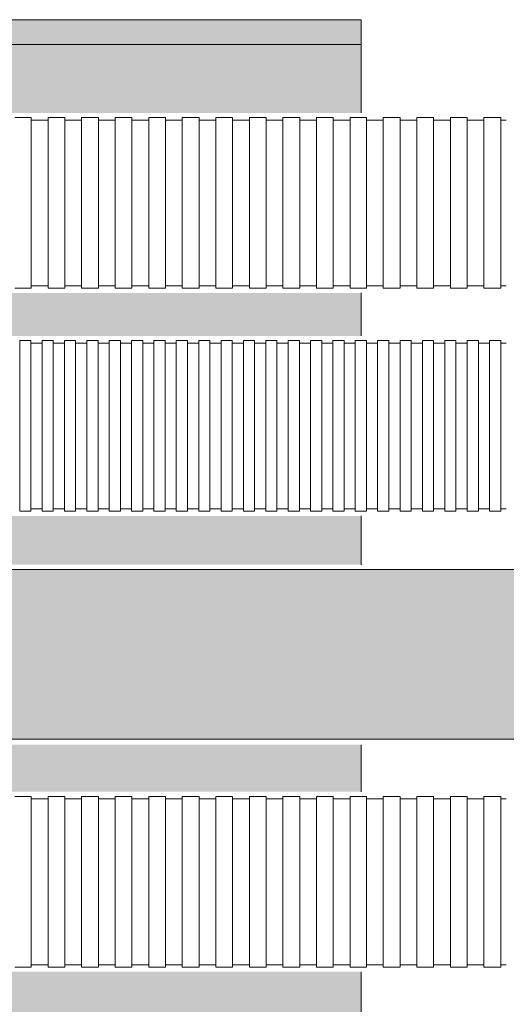
# Model space of a CAD drawing. Units: millimetres. Extents: x 117 to 1981, y 84 to 1108.
# Drawn here: x 920 to 939, y 904 to 944 of the extents above; entities that cross this region are included whole.
import ezdxf

# ---------------------------------------------------------------- set-up
doc = ezdxf.new("R2010")
doc.units = ezdxf.units.MM
doc.layers.add('防火材', color=7, linetype='Continuous')

msp = doc.modelspace()

# ---------------------------------------------------------------- hatches: boundary and pattern name
at = {"layer": '防火材', "linetype": 'Continuous', "lineweight": 13}
h = msp.add_hatch(color=256, dxfattribs=at)
h.dxf.hatch_style = 1
h.paths.add_polyline_path([(933.61025, 944.08658), (903.61027, 944.08658), (903.61025, 943.08658), (933.61025, 943.08658)])
h.paths.add_polyline_path([(903.60985, 903.08654), (903.60983, 902.08654), (933.60983, 902.08654), (933.60983, 903.08654)])
h = msp.add_hatch(dxfattribs=at)
h.set_pattern_fill('AR-CONC', color=256, scale=0.3)
h.set_pattern_definition([(50, (782.0509, -755.5371), (2.1517805, -0.1882564), [0.225, -2.475]), (355, (782.0509, -755.5371), (-0.416254, 2.2565764), [0.18, -1.98]), (100.45144, (782.2302, -755.5528), (1.7355265, 2.06832), [0.1912206, -2.1034263]), (46.1842, (782.0509, -754.9371), (3.201724, -0.496558), [0.3375, -3.7125]), (96.63564, (782.3177, -754.9785), (2.803986, 2.922356), [0.286831, -3.155141]), (351.18416, (782.051, -754.937), (2.803986, 2.922356), [0.27, -2.97]), (21, (782.3509, -755.0871), (1.7907212, -1.2078567), [0.225, -2.475]), (326, (782.3509, -755.0871), (0.729946, 2.17545), [0.18, -1.98]), (71.45144, (782.5, -755.1878), (2.5206671, 0.9675935), [0.1912206, -2.1034263]), (37.5, (782.0509, -755.53714), (0.03647957, 0.99868156), [0, -1.956, 0, -2.01, 0, -1.9875]), (7.5, (782.0509, -755.5371), (0.7892086, 1.18323514), [0, -1.146, 0, -1.911, 0, -0.7575]), (327.5, (781.3819, -755.53714), (1.6014673, -0.0676646), [0, -0.75, 0, -2.34, 0, -3.105]), (317.5, (781.0819, -755.5371), (1.7495585, 0.300315), [0, -0.975, 0, -1.554, 0, -2.205])])
h.paths.add_polyline_path([(933.61027, 944.08658), (903.61085, 944.08658), (903.6101, 940.45992), (904.2009, 940.45992), (904.2009, 940.32876), (933.61027, 940.32876)])
h.paths.add_polyline_path([(933.61027, 933.06708), (904.2009, 933.06708), (904.2009, 932.93592), (903.60991, 932.93592), (903.6101, 931.4622), (904.2009, 931.4622), (904.2009, 931.33104), (933.61027, 931.33104)])
h.paths.add_polyline_path([(933.61027, 924.06936), (904.2009, 924.06936), (904.2009, 923.93821), (903.60991, 923.93821), (903.60991, 922.23492), (904.2009, 922.23492), (904.2009, 922.10376), (933.61027, 922.10376)])
h.paths.add_polyline_path([(933.61027, 914.84208), (904.2009, 914.84208), (904.2009, 914.71092), (903.60991, 914.71092), (903.60991, 913.07334), (904.2009, 913.07334), (904.2009, 912.94219), (933.61027, 912.94219)])
h.paths.add_polyline_path([(933.61027, 905.68051), (904.2009, 905.68051), (904.2009, 905.54935), (903.60991, 905.54935), (903.61085, 902.08654), (933.61027, 902.08654)])
h = msp.add_hatch(dxfattribs=at)
h.set_pattern_fill('ANGLE', color=256, scale=3)
h.set_pattern_definition([(0, (782.0509, -755.53714), (0, 0.825), [0.6, -0.225]), (90, (782.0509, -755.53714), (-0.825, 1e-16), [0.6, -0.225])])
edge = h.paths.add_edge_path()
edge.add_line((915.15783, 921.91547), (915.15783, 915.06323))
edge.add_line((915.15783, 915.06323), (958.28099, 915.06323))
edge.add_arc((956.49339, 916.76807), 2.47022, 316.357332, 403.642668)
edge.add_arc((960.4125, 920.19419), 2.73973, 141.077829, 218.922171, ccw=False)
edge.add_line((958.28099, 921.91547), (915.15783, 921.91547))
edge = h.paths.add_edge_path()
edge.add_line((903.60992, 915.06323), (903.61009, 921.91547))
edge.add_line((903.61009, 921.91547), (878.93954, 921.91547))
edge.add_arc((876.80803, 920.19419), 2.73973, -38.922171, 38.922171, ccw=False)
edge.add_arc((880.72714, 916.76807), 2.47022, 136.357332, 223.642668)
edge.add_line((878.93954, 915.06323), (903.60992, 915.06323))

# ---------------------------------------------------------------- linework, layer by layer
for p, q in [((933.61025, 943.08658), (933.61025, 944.08658)), ((933.61027, 940.32876), (933.61027, 944.08658)), ((903.61025, 943.08658), (933.61027, 943.08658)), ((919.86517, 940.14047), (919.63961, 940.14047)), ((920.09074, 940.14047), (919.86517, 940.14047)), ((920.3021, 940.14047), (920.09074, 940.14047)), ((920.3021, 940.14047), (920.3021, 936.69792)), ((921.20436, 940.14047), (920.97879, 940.14047)), ((920.97879, 940.14047), (920.97879, 936.69792)), ((921.42992, 940.14047), (921.20436, 940.14047)), ((921.65549, 940.14047), (921.42992, 940.14047)), ((921.65549, 940.14047), (921.65549, 936.69792)), ((922.55775, 940.14047), (922.33218, 940.14047)), ((922.33218, 940.14047), (922.33218, 936.69792)), ((922.78331, 940.14047), (922.55775, 940.14047)), ((923.00888, 940.14047), (922.78331, 940.14047)), ((923.00888, 940.14047), (923.00888, 936.69792)), ((923.91114, 940.14047), (923.68558, 940.14047)), ((923.68558, 940.14047), (923.68558, 936.69792)), ((924.13671, 940.14047), (923.91114, 940.14047)), ((924.36227, 940.14047), (924.13671, 940.14047)), ((924.36227, 940.14047), (924.36227, 936.69792)), ((925.26453, 940.14047), (925.03897, 940.14047)), ((925.03897, 940.14047), (925.03897, 936.69792)), ((925.4901, 940.14047), (925.26453, 940.14047)), ((925.71566, 940.14047), (925.4901, 940.14047)), ((925.71566, 940.14047), (925.71566, 936.69792)), ((926.61792, 940.14047), (926.39236, 940.14047)), ((926.39236, 940.14047), (926.39236, 936.69792)), ((926.84349, 940.14047), (926.61792, 940.14047)), ((927.06905, 940.14047), (926.84349, 940.14047)), ((927.06905, 940.14047), (927.06905, 936.69792)), ((927.97131, 940.14047), (927.74575, 940.14047)), ((927.74575, 940.14047), (927.74575, 936.69792)), ((928.19688, 940.14047), (927.97131, 940.14047)), ((928.42244, 940.14047), (928.19688, 940.14047)), ((928.42244, 940.14047), (928.42244, 936.69792)), ((929.3247, 940.14047), (929.09914, 940.14047)), ((929.09914, 940.14047), (929.09914, 936.69792)), ((929.55027, 940.14047), (929.3247, 940.14047)), ((929.77583, 940.14047), (929.55027, 940.14047)), ((929.77583, 940.14047), (929.77583, 936.69792)), ((930.67809, 940.14047), (930.45253, 940.14047)), ((930.45253, 940.14047), (930.45253, 936.69792)), ((930.90366, 940.14047), (930.67809, 940.14047)), ((931.12922, 940.14047), (930.90366, 940.14047)), ((931.12922, 940.14047), (931.12922, 936.69792)), ((932.03148, 940.14047), (931.80592, 940.14047)), ((931.80592, 940.14047), (931.80592, 936.69792)), ((932.25705, 940.14047), (932.03148, 940.14047)), ((932.48261, 940.14047), (932.25705, 940.14047)), ((932.48261, 940.14047), (932.48261, 936.69792)), ((933.38487, 940.14047), (933.15931, 940.14047)), ((933.15931, 940.14047), (933.15931, 936.69792)), ((933.61044, 940.14047), (933.38487, 940.14047)), ((933.8218, 940.14047), (933.61044, 940.14047)), ((933.8218, 940.14047), (933.8218, 936.69792)), ((934.72406, 940.14047), (934.49849, 940.14047)), ((934.49849, 940.14047), (934.49849, 936.69792)), ((934.94962, 940.14047), (934.72406, 940.14047)), ((935.17519, 940.14047), (934.94962, 940.14047)), ((935.17519, 940.14047), (935.17519, 936.69792)), ((936.07745, 940.14047), (935.85188, 940.14047)), ((935.85188, 940.14047), (935.85188, 936.69792)), ((936.30301, 940.14047), (936.07745, 940.14047)), ((936.52858, 940.14047), (936.30301, 940.14047)), ((936.52858, 940.14047), (936.52858, 936.69792)), ((937.43084, 940.14047), (937.20527, 940.14047)), ((937.20527, 940.14047), (937.20527, 936.69792)), ((937.6564, 940.14047), (937.43084, 940.14047)), ((937.88197, 940.14047), (937.6564, 940.14047)), ((937.88197, 940.14047), (937.88197, 936.69792)), ((938.78423, 940.14047), (938.55867, 940.14047)), ((938.55867, 940.14047), (938.55867, 936.69792)), ((939.0098, 940.14047), (938.78423, 940.14047)), ((939.23536, 940.14047), (939.0098, 940.14047)), ((939.23536, 940.14047), (939.23536, 936.69792)), ((920.52766, 940.03988), (920.3021, 940.03988)), ((920.75323, 940.03988), (920.52766, 940.03988)), ((920.97879, 940.03988), (920.75323, 940.03988)), ((921.88105, 940.03988), (921.65549, 940.03988)), ((922.10662, 940.03988), (921.88105, 940.03988)), ((922.33218, 940.03988), (922.10662, 940.03988)), ((923.23444, 940.03988), (923.00888, 940.03988)), ((923.46001, 940.03988), (923.23444, 940.03988)), ((923.68558, 940.03988), (923.46001, 940.03988)), ((924.58784, 940.03988), (924.36227, 940.03988)), ((924.8134, 940.03988), (924.58784, 940.03988)), ((925.03897, 940.03988), (924.8134, 940.03988)), ((925.94123, 940.03988), (925.71566, 940.03988)), ((926.16679, 940.03988), (925.94123, 940.03988)), ((926.39236, 940.03988), (926.16679, 940.03988)), ((927.29462, 940.03988), (927.06905, 940.03988)), ((927.52018, 940.03988), (927.29462, 940.03988)), ((927.74575, 940.03988), (927.52018, 940.03988)), ((928.64801, 940.03988), (928.42244, 940.03988)), ((928.87357, 940.03988), (928.64801, 940.03988)), ((929.09914, 940.03988), (928.87357, 940.03988)), ((930.0014, 940.03988), (929.77583, 940.03988)), ((930.22696, 940.03988), (930.0014, 940.03988)), ((930.45253, 940.03988), (930.22696, 940.03988)), ((931.35479, 940.03988), (931.12922, 940.03988)), ((931.58035, 940.03988), (931.35479, 940.03988)), ((931.80592, 940.03988), (931.58035, 940.03988)), ((932.70818, 940.03988), (932.48261, 940.03988)), ((932.93374, 940.03988), (932.70818, 940.03988)), ((933.15931, 940.03988), (932.93374, 940.03988)), ((934.04736, 940.03988), (933.8218, 940.03988)), ((934.27293, 940.03988), (934.04736, 940.03988)), ((934.49849, 940.03988), (934.27293, 940.03988)), ((935.40075, 940.03988), (935.17519, 940.03988)), ((935.62632, 940.03988), (935.40075, 940.03988)), ((935.85188, 940.03988), (935.62632, 940.03988)), ((936.75414, 940.03988), (936.52858, 940.03988)), ((936.97971, 940.03988), (936.75414, 940.03988)), ((937.20527, 940.03988), (936.97971, 940.03988)), ((938.10753, 940.03988), (937.88197, 940.03988)), ((938.3331, 940.03988), (938.10753, 940.03988)), ((938.55867, 940.03988), (938.3331, 940.03988)), ((939.46093, 940.03988), (939.23536, 940.03988)), ((920.3021, 933.25537), (920.3021, 936.69792)), ((920.97879, 933.25537), (920.97879, 936.69792)), ((921.65549, 933.25537), (921.65549, 936.69792)), ((922.33218, 933.25537), (922.33218, 936.69792)), ((923.00888, 933.25537), (923.00888, 936.69792)), ((923.68558, 933.25537), (923.68558, 936.69792)), ((924.36227, 933.25537), (924.36227, 936.69792)), ((925.03897, 933.25537), (925.03897, 936.69792)), ((925.71566, 933.25537), (925.71566, 936.69792)), ((926.39236, 933.25537), (926.39236, 936.69792)), ((927.06905, 933.25537), (927.06905, 936.69792)), ((927.74575, 933.25537), (927.74575, 936.69792)), ((928.42244, 933.25537), (928.42244, 936.69792)), ((929.09914, 933.25537), (929.09914, 936.69792)), ((929.77583, 933.25537), (929.77583, 936.69792)), ((930.45253, 933.25537), (930.45253, 936.69792)), ((931.12922, 933.25537), (931.12922, 936.69792)), ((931.80592, 933.25537), (931.80592, 936.69792)), ((932.48261, 933.25537), (932.48261, 936.69792)), ((933.15931, 933.25537), (933.15931, 936.69792)), ((933.8218, 933.25537), (933.8218, 936.69792)), ((934.49849, 933.25537), (934.49849, 936.69792)), ((935.17519, 933.25537), (935.17519, 936.69792)), ((935.85188, 933.25537), (935.85188, 936.69792)), ((936.52858, 933.25537), (936.52858, 936.69792)), ((937.20527, 933.25537), (937.20527, 936.69792)), ((937.88197, 933.25537), (937.88197, 936.69792)), ((938.55867, 933.25537), (938.55867, 936.69792)), ((939.23536, 933.25537), (939.23536, 936.69792)), ((920.52766, 933.35596), (920.3021, 933.35596)), ((920.75323, 933.35596), (920.52766, 933.35596)), ((920.97879, 933.35596), (920.75323, 933.35596)), ((921.88105, 933.35596), (921.65549, 933.35596)), ((922.10662, 933.35596), (921.88105, 933.35596)), ((922.33218, 933.35596), (922.10662, 933.35596)), ((923.23444, 933.35596), (923.00888, 933.35596)), ((923.46001, 933.35596), (923.23444, 933.35596)), ((923.68558, 933.35596), (923.46001, 933.35596)), ((924.58784, 933.35596), (924.36227, 933.35596)), ((924.8134, 933.35596), (924.58784, 933.35596)), ((925.03897, 933.35596), (924.8134, 933.35596)), ((925.94123, 933.35596), (925.71566, 933.35596)), ((926.16679, 933.35596), (925.94123, 933.35596)), ((926.39236, 933.35596), (926.16679, 933.35596)), ((927.29462, 933.35596), (927.06905, 933.35596)), ((927.52018, 933.35596), (927.29462, 933.35596)), ((927.74575, 933.35596), (927.52018, 933.35596)), ((928.64801, 933.35596), (928.42244, 933.35596)), ((928.87357, 933.35596), (928.64801, 933.35596)), ((929.09914, 933.35596), (928.87357, 933.35596)), ((930.0014, 933.35596), (929.77583, 933.35596)), ((930.22696, 933.35596), (930.0014, 933.35596)), ((930.45253, 933.35596), (930.22696, 933.35596)), ((931.35479, 933.35596), (931.12922, 933.35596)), ((931.58035, 933.35596), (931.35479, 933.35596)), ((931.80592, 933.35596), (931.58035, 933.35596)), ((932.70818, 933.35596), (932.48261, 933.35596)), ((932.93374, 933.35596), (932.70818, 933.35596)), ((933.15931, 933.35596), (932.93374, 933.35596)), ((934.04736, 933.35596), (933.8218, 933.35596)), ((934.27293, 933.35596), (934.04736, 933.35596)), ((934.49849, 933.35596), (934.27293, 933.35596)), ((935.40075, 933.35596), (935.17519, 933.35596)), ((935.62632, 933.35596), (935.40075, 933.35596)), ((935.85188, 933.35596), (935.62632, 933.35596)), ((936.75414, 933.35596), (936.52858, 933.35596)), ((936.97971, 933.35596), (936.75414, 933.35596)), ((937.20527, 933.35596), (936.97971, 933.35596)), ((938.10753, 933.35596), (937.88197, 933.35596)), ((938.3331, 933.35596), (938.10753, 933.35596)), ((938.55867, 933.35596), (938.3331, 933.35596)), ((939.46093, 933.35596), (939.23536, 933.35596)), ((919.86517, 933.25537), (919.63961, 933.25537)), ((920.09074, 933.25537), (919.86517, 933.25537)), ((920.3021, 933.25537), (920.09091, 933.25537)), ((921.20436, 933.25537), (920.97879, 933.25537)), ((921.42992, 933.25537), (921.20436, 933.25537)), ((921.65549, 933.25537), (921.42992, 933.25537)), ((922.55775, 933.25537), (922.33218, 933.25537)), ((922.78331, 933.25537), (922.55775, 933.25537)), ((923.00888, 933.25537), (922.78331, 933.25537)), ((923.91114, 933.25537), (923.68558, 933.25537)), ((924.13671, 933.25537), (923.91114, 933.25537)), ((924.36227, 933.25537), (924.13671, 933.25537)), ((925.26453, 933.25537), (925.03897, 933.25537)), ((925.4901, 933.25537), (925.26453, 933.25537)), ((925.71566, 933.25537), (925.4901, 933.25537)), ((926.61792, 933.25537), (926.39236, 933.25537)), ((926.84349, 933.25537), (926.61792, 933.25537)), ((927.06905, 933.25537), (926.84349, 933.25537)), ((927.97131, 933.25537), (927.74575, 933.25537)), ((928.19688, 933.25537), (927.97131, 933.25537)), ((928.42244, 933.25537), (928.19688, 933.25537)), ((929.3247, 933.25537), (929.09914, 933.25537)), ((929.55027, 933.25537), (929.3247, 933.25537)), ((929.77583, 933.25537), (929.55027, 933.25537)), ((930.67809, 933.25537), (930.45253, 933.25537)), ((930.90366, 933.25537), (930.67809, 933.25537)), ((931.12922, 933.25537), (930.90366, 933.25537)), ((932.03148, 933.25537), (931.80592, 933.25537)), ((932.25705, 933.25537), (932.03148, 933.25537)), ((932.48261, 933.25537), (932.25705, 933.25537)), ((933.38487, 933.25537), (933.15931, 933.25537)), ((933.61044, 933.25537), (933.38487, 933.25537)), ((933.61027, 933.06708), (933.61027, 931.33104)), ((933.8218, 933.25537), (933.61061, 933.25537)), ((934.72406, 933.25537), (934.49849, 933.25537)), ((934.94962, 933.25537), (934.72406, 933.25537)), ((935.17519, 933.25537), (934.94962, 933.25537)), ((936.07745, 933.25537), (935.85188, 933.25537)), ((936.30301, 933.25537), (936.07745, 933.25537)), ((936.52858, 933.25537), (936.30301, 933.25537)), ((937.43084, 933.25537), (937.20527, 933.25537)), ((937.6564, 933.25537), (937.43084, 933.25537)), ((937.88197, 933.25537), (937.6564, 933.25537)), ((938.78423, 933.25537), (938.55867, 933.25537)), ((939.0098, 933.25537), (938.78423, 933.25537)), ((939.23536, 933.25537), (939.0098, 933.25537)), ((920.06233, 931.14275), (919.83676, 931.14275)), ((919.83676, 931.14275), (919.83676, 927.7002)), ((920.28789, 931.14275), (920.06233, 931.14275)), ((920.28789, 931.14275), (920.28789, 927.7002)), ((920.51346, 931.04216), (920.28789, 931.04216)), ((920.73902, 931.04216), (920.51346, 931.04216)), ((920.96459, 931.14275), (920.73902, 931.14275)), ((920.73902, 931.14275), (920.73902, 927.7002)), ((921.19015, 931.14275), (920.96459, 931.14275)), ((921.19015, 931.14275), (921.19015, 927.7002)), ((921.41572, 931.04216), (921.19015, 931.04216)), ((921.64128, 931.04216), (921.41572, 931.04216)), ((921.86685, 931.14275), (921.64128, 931.14275)), ((921.64128, 931.14275), (921.64128, 927.7002)), ((922.09241, 931.14275), (921.86685, 931.14275)), ((922.09241, 931.14275), (922.09241, 927.7002)), ((922.31798, 931.04216), (922.09241, 931.04216)), ((922.54355, 931.04216), (922.31798, 931.04216)), ((922.76911, 931.14275), (922.54355, 931.14275)), ((922.54355, 931.14275), (922.54355, 927.7002)), ((922.99468, 931.14275), (922.76911, 931.14275)), ((922.99468, 931.14275), (922.99468, 927.7002)), ((923.22024, 931.04216), (922.99468, 931.04216)), ((923.44581, 931.04216), (923.22024, 931.04216)), ((923.67137, 931.14275), (923.44581, 931.14275)), ((923.44581, 931.14275), (923.44581, 927.7002)), ((923.89694, 931.14275), (923.67137, 931.14275)), ((923.89694, 931.14275), (923.89694, 927.7002)), ((924.1225, 931.04216), (923.89694, 931.04216)), ((924.34807, 931.04216), (924.1225, 931.04216)), ((924.57363, 931.14275), (924.34807, 931.14275)), ((924.34807, 931.14275), (924.34807, 927.7002)), ((924.7992, 931.14275), (924.57363, 931.14275)), ((924.7992, 931.14275), (924.7992, 927.7002)), ((925.02476, 931.04216), (924.7992, 931.04216)), ((925.25033, 931.04216), (925.02476, 931.04216)), ((925.47589, 931.14275), (925.25033, 931.14275)), ((925.25033, 931.14275), (925.25033, 927.7002)), ((925.70146, 931.14275), (925.47589, 931.14275)), ((925.70146, 931.14275), (925.70146, 927.7002)), ((925.92702, 931.04216), (925.70146, 931.04216)), ((926.15259, 931.04216), (925.92702, 931.04216)), ((926.37815, 931.14275), (926.15259, 931.14275)), ((926.15259, 931.14275), (926.15259, 927.7002)), ((926.60372, 931.14275), (926.37815, 931.14275)), ((926.60372, 931.14275), (926.60372, 927.7002)), ((926.82928, 931.04216), (926.60372, 931.04216)), ((927.05485, 931.04216), (926.82928, 931.04216)), ((927.28041, 931.14275), (927.05485, 931.14275)), ((927.05485, 931.14275), (927.05485, 927.7002)), ((927.50598, 931.14275), (927.28041, 931.14275)), ((927.50598, 931.14275), (927.50598, 927.7002)), ((927.73154, 931.04216), (927.50598, 931.04216)), ((927.95711, 931.04216), (927.73154, 931.04216)), ((928.18267, 931.14275), (927.95711, 931.14275)), ((927.95711, 931.14275), (927.95711, 927.7002)), ((928.40824, 931.14275), (928.18267, 931.14275)), ((928.40824, 931.14275), (928.40824, 927.7002)), ((928.6338, 931.04216), (928.40824, 931.04216)), ((928.85937, 931.04216), (928.6338, 931.04216)), ((929.08493, 931.14275), (928.85937, 931.14275)), ((928.85937, 931.14275), (928.85937, 927.7002)), ((929.3105, 931.14275), (929.08493, 931.14275)), ((929.3105, 931.14275), (929.3105, 927.7002)), ((929.53606, 931.04216), (929.3105, 931.04216)), ((929.76163, 931.04216), (929.53606, 931.04216)), ((929.98719, 931.14275), (929.76163, 931.14275)), ((929.76163, 931.14275), (929.76163, 927.7002)), ((930.21276, 931.14275), (929.98719, 931.14275)), ((930.21276, 931.14275), (930.21276, 927.7002)), ((930.43832, 931.04216), (930.21276, 931.04216)), ((930.66389, 931.04216), (930.43832, 931.04216)), ((930.88945, 931.14275), (930.66389, 931.14275)), ((930.66389, 931.14275), (930.66389, 927.7002)), ((931.11502, 931.14275), (930.88945, 931.14275)), ((931.11502, 931.14275), (931.11502, 927.7002)), ((931.34058, 931.04216), (931.11502, 931.04216)), ((931.56615, 931.04216), (931.34058, 931.04216)), ((931.79171, 931.14275), (931.56615, 931.14275)), ((931.56615, 931.14275), (931.56615, 927.7002)), ((932.01728, 931.14275), (931.79171, 931.14275)), ((932.01728, 931.14275), (932.01728, 927.7002)), ((932.24284, 931.04216), (932.01728, 931.04216)), ((932.46841, 931.04216), (932.24284, 931.04216)), ((932.69397, 931.14275), (932.46841, 931.14275)), ((932.46841, 931.14275), (932.46841, 927.7002)), ((932.91954, 931.14275), (932.69397, 931.14275)), ((932.91954, 931.14275), (932.91954, 927.7002)), ((933.1451, 931.04216), (932.91954, 931.04216)), ((933.37067, 931.04216), (933.1451, 931.04216)), ((933.59623, 931.14275), (933.37067, 931.14275)), ((933.37067, 931.14275), (933.37067, 927.7002)), ((933.8218, 931.14275), (933.59623, 931.14275)), ((933.8218, 931.14275), (933.8218, 927.7002)), ((934.04736, 931.04216), (933.8218, 931.04216)), ((934.27293, 931.04216), (934.04736, 931.04216)), ((934.49849, 931.14275), (934.27293, 931.14275)), ((934.27293, 931.14275), (934.27293, 927.7002)), ((934.72406, 931.14275), (934.49849, 931.14275)), ((934.72406, 931.14275), (934.72406, 927.7002)), ((934.94962, 931.04216), (934.72406, 931.04216)), ((935.17519, 931.04216), (934.94962, 931.04216)), ((935.40075, 931.14275), (935.17519, 931.14275)), ((935.17519, 931.14275), (935.17519, 927.7002)), ((935.62632, 931.14275), (935.40075, 931.14275)), ((935.62632, 931.14275), (935.62632, 927.7002)), ((935.85188, 931.04216), (935.62632, 931.04216)), ((936.07745, 931.04216), (935.85188, 931.04216)), ((936.30301, 931.14275), (936.07745, 931.14275)), ((936.07745, 931.14275), (936.07745, 927.7002)), ((936.52858, 931.14275), (936.30301, 931.14275)), ((936.52858, 931.14275), (936.52858, 927.7002)), ((936.75414, 931.04216), (936.52858, 931.04216)), ((936.97971, 931.04216), (936.75414, 931.04216)), ((937.20527, 931.14275), (936.97971, 931.14275)), ((936.97971, 931.14275), (936.97971, 927.7002)), ((937.43084, 931.14275), (937.20527, 931.14275)), ((937.43084, 931.14275), (937.43084, 927.7002)), ((937.6564, 931.04216), (937.43084, 931.04216)), ((937.88197, 931.04216), (937.6564, 931.04216)), ((938.10753, 931.14275), (937.88197, 931.14275)), ((937.88197, 931.14275), (937.88197, 927.7002)), ((938.3331, 931.14275), (938.10753, 931.14275)), ((938.3331, 931.14275), (938.3331, 927.7002)), ((938.55867, 931.04216), (938.3331, 931.04216)), ((938.78423, 931.04216), (938.55867, 931.04216)), ((939.0098, 931.14275), (938.78423, 931.14275)), ((938.78423, 931.14275), (938.78423, 927.7002)), ((939.23536, 931.14275), (939.0098, 931.14275)), ((939.23536, 931.14275), (939.23536, 927.7002)), ((939.46093, 931.04216), (939.23536, 931.04216)), ((919.83676, 924.25766), (919.83676, 927.7002)), ((920.28789, 924.25766), (920.28789, 927.7002)), ((920.73902, 924.25766), (920.73902, 927.7002)), ((921.19015, 924.25766), (921.19015, 927.7002)), ((921.64128, 924.25766), (921.64128, 927.7002)), ((922.09241, 924.25766), (922.09241, 927.7002)), ((922.54355, 924.25766), (922.54355, 927.7002)), ((922.99468, 924.25766), (922.99468, 927.7002)), ((923.44581, 924.25766), (923.44581, 927.7002)), ((923.89694, 924.25766), (923.89694, 927.7002)), ((924.34807, 924.25766), (924.34807, 927.7002)), ((924.7992, 924.25766), (924.7992, 927.7002)), ((925.25033, 924.25766), (925.25033, 927.7002)), ((925.70146, 924.25766), (925.70146, 927.7002)), ((926.15259, 924.25766), (926.15259, 927.7002)), ((926.60372, 924.25766), (926.60372, 927.7002)), ((927.05485, 924.25766), (927.05485, 927.7002)), ((927.50598, 924.25766), (927.50598, 927.7002)), ((927.95711, 924.25766), (927.95711, 927.7002)), ((928.40824, 924.25766), (928.40824, 927.7002)), ((928.85937, 924.25766), (928.85937, 927.7002)), ((929.3105, 924.25766), (929.3105, 927.7002)), ((929.76163, 924.25766), (929.76163, 927.7002)), ((930.21276, 924.25766), (930.21276, 927.7002)), ((930.66389, 924.25766), (930.66389, 927.7002)), ((931.11502, 924.25766), (931.11502, 927.7002)), ((931.56615, 924.25766), (931.56615, 927.7002)), ((932.01728, 924.25766), (932.01728, 927.7002)), ((932.46841, 924.25766), (932.46841, 927.7002)), ((932.91954, 924.25766), (932.91954, 927.7002)), ((933.37067, 924.25766), (933.37067, 927.7002)), ((933.8218, 924.25766), (933.8218, 927.7002)), ((934.27293, 924.25766), (934.27293, 927.7002)), ((934.72406, 924.25766), (934.72406, 927.7002)), ((935.17519, 924.25766), (935.17519, 927.7002)), ((935.62632, 924.25766), (935.62632, 927.7002)), ((936.07745, 924.25766), (936.07745, 927.7002)), ((936.52858, 924.25766), (936.52858, 927.7002)), ((936.97971, 924.25766), (936.97971, 927.7002)), ((937.43084, 924.25766), (937.43084, 927.7002)), ((937.88197, 924.25766), (937.88197, 927.7002)), ((938.3331, 924.25766), (938.3331, 927.7002)), ((938.78423, 924.25766), (938.78423, 927.7002)), ((939.23536, 924.25766), (939.23536, 927.7002)), ((920.06233, 924.25766), (919.83676, 924.25766)), ((920.28789, 924.25766), (920.06233, 924.25766)), ((920.51346, 924.35824), (920.28789, 924.35824)), ((920.73902, 924.35824), (920.51346, 924.35824)), ((920.96459, 924.25766), (920.73902, 924.25766)), ((921.19015, 924.25766), (920.96459, 924.25766)), ((921.41572, 924.35824), (921.19015, 924.35824)), ((921.64128, 924.35824), (921.41572, 924.35824)), ((921.86685, 924.25766), (921.64128, 924.25766)), ((922.09241, 924.25766), (921.86685, 924.25766)), ((922.31798, 924.35824), (922.09241, 924.35824)), ((922.54355, 924.35824), (922.31798, 924.35824)), ((922.76911, 924.25766), (922.54355, 924.25766)), ((922.99468, 924.25766), (922.76911, 924.25766)), ((923.22024, 924.35824), (922.99468, 924.35824)), ((923.44581, 924.35824), (923.22024, 924.35824)), ((923.67137, 924.25766), (923.44581, 924.25766)), ((923.89694, 924.25766), (923.67137, 924.25766)), ((924.1225, 924.35824), (923.89694, 924.35824)), ((924.34807, 924.35824), (924.1225, 924.35824)), ((924.57363, 924.25766), (924.34807, 924.25766)), ((924.7992, 924.25766), (924.57363, 924.25766)), ((925.02476, 924.35824), (924.7992, 924.35824)), ((925.25033, 924.35824), (925.02476, 924.35824)), ((925.47589, 924.25766), (925.25033, 924.25766)), ((925.70146, 924.25766), (925.47589, 924.25766)), ((925.92702, 924.35824), (925.70146, 924.35824)), ((926.15259, 924.35824), (925.92702, 924.35824)), ((926.37815, 924.25766), (926.15259, 924.25766)), ((926.60372, 924.25766), (926.37815, 924.25766)), ((926.82928, 924.35824), (926.60372, 924.35824)), ((927.05485, 924.35824), (926.82928, 924.35824)), ((927.28041, 924.25766), (927.05485, 924.25766)), ((927.50598, 924.25766), (927.28041, 924.25766)), ((927.73154, 924.35824), (927.50598, 924.35824)), ((927.95711, 924.35824), (927.73154, 924.35824)), ((928.18267, 924.25766), (927.95711, 924.25766)), ((928.40824, 924.25766), (928.18267, 924.25766)), ((928.6338, 924.35824), (928.40824, 924.35824)), ((928.85937, 924.35824), (928.6338, 924.35824)), ((929.08493, 924.25766), (928.85937, 924.25766)), ((929.3105, 924.25766), (929.08493, 924.25766)), ((929.53606, 924.35824), (929.3105, 924.35824)), ((929.76163, 924.35824), (929.53606, 924.35824)), ((929.98719, 924.25766), (929.76163, 924.25766)), ((930.21276, 924.25766), (929.98719, 924.25766)), ((930.43832, 924.35824), (930.21276, 924.35824)), ((930.66389, 924.35824), (930.43832, 924.35824)), ((930.88945, 924.25766), (930.66389, 924.25766)), ((931.11502, 924.25766), (930.88945, 924.25766)), ((931.34058, 924.35824), (931.11502, 924.35824)), ((931.56615, 924.35824), (931.34058, 924.35824)), ((931.79171, 924.25766), (931.56615, 924.25766)), ((932.01728, 924.25766), (931.79171, 924.25766)), ((932.24284, 924.35824), (932.01728, 924.35824)), ((932.46841, 924.35824), (932.24284, 924.35824)), ((932.69397, 924.25766), (932.46841, 924.25766)), ((932.91954, 924.25766), (932.69397, 924.25766)), ((933.1451, 924.35824), (932.91954, 924.35824)), ((933.37067, 924.35824), (933.1451, 924.35824)), ((933.59623, 924.25766), (933.37067, 924.25766)), ((933.8218, 924.25766), (933.59623, 924.25766)), ((933.8218, 924.25766), (933.61061, 924.25766)), ((934.04736, 924.35824), (933.8218, 924.35824)), ((934.27293, 924.35824), (934.04736, 924.35824)), ((934.49849, 924.25766), (934.27293, 924.25766)), ((934.72406, 924.25766), (934.49849, 924.25766)), ((934.94962, 924.35824), (934.72406, 924.35824)), ((935.17519, 924.35824), (934.94962, 924.35824)), ((935.40075, 924.25766), (935.17519, 924.25766)), ((935.62632, 924.25766), (935.40075, 924.25766)), ((935.85188, 924.35824), (935.62632, 924.35824)), ((936.07745, 924.35824), (935.85188, 924.35824)), ((936.30301, 924.25766), (936.07745, 924.25766)), ((936.52858, 924.25766), (936.30301, 924.25766)), ((936.75414, 924.35824), (936.52858, 924.35824)), ((936.97971, 924.35824), (936.75414, 924.35824)), ((937.20527, 924.25766), (936.97971, 924.25766)), ((937.43084, 924.25766), (937.20527, 924.25766)), ((937.6564, 924.35824), (937.43084, 924.35824)), ((937.88197, 924.35824), (937.6564, 924.35824)), ((938.10753, 924.25766), (937.88197, 924.25766)), ((938.3331, 924.25766), (938.10753, 924.25766)), ((938.55867, 924.35824), (938.3331, 924.35824)), ((938.78423, 924.35824), (938.55867, 924.35824)), ((939.0098, 924.25766), (938.78423, 924.25766)), ((939.23536, 924.25766), (939.0098, 924.25766)), ((939.46093, 924.35824), (939.23536, 924.35824)), ((933.61027, 924.06936), (933.61027, 922.10376)), ((915.15783, 921.91547), (958.28099, 921.91547)), ((915.15783, 915.06323), (958.28099, 915.06323)), ((933.61027, 914.84208), (933.61027, 912.94219)), ((919.86517, 912.7539), (919.63961, 912.7539)), ((920.09074, 912.7539), (919.86517, 912.7539)), ((920.3021, 912.7539), (920.09074, 912.7539)), ((920.3021, 912.7539), (920.3021, 909.31135)), ((921.20436, 912.7539), (920.97879, 912.7539)), ((920.97879, 912.7539), (920.97879, 909.31135)), ((921.42992, 912.7539), (921.20436, 912.7539)), ((921.65549, 912.7539), (921.42992, 912.7539)), ((921.65549, 912.7539), (921.65549, 909.31135)), ((922.55775, 912.7539), (922.33218, 912.7539)), ((922.33218, 912.7539), (922.33218, 909.31135)), ((922.78331, 912.7539), (922.55775, 912.7539)), ((923.00888, 912.7539), (922.78331, 912.7539)), ((923.00888, 912.7539), (923.00888, 909.31135)), ((923.91114, 912.7539), (923.68558, 912.7539)), ((923.68558, 912.7539), (923.68558, 909.31135)), ((924.13671, 912.7539), (923.91114, 912.7539)), ((924.36227, 912.7539), (924.13671, 912.7539)), ((924.36227, 912.7539), (924.36227, 909.31135)), ((925.26453, 912.7539), (925.03897, 912.7539)), ((925.03897, 912.7539), (925.03897, 909.31135)), ((925.4901, 912.7539), (925.26453, 912.7539)), ((925.71566, 912.7539), (925.4901, 912.7539)), ((925.71566, 912.7539), (925.71566, 909.31135)), ((926.61792, 912.7539), (926.39236, 912.7539)), ((926.39236, 912.7539), (926.39236, 909.31135)), ((926.84349, 912.7539), (926.61792, 912.7539)), ((927.06905, 912.7539), (926.84349, 912.7539)), ((927.06905, 912.7539), (927.06905, 909.31135)), ((927.97131, 912.7539), (927.74575, 912.7539)), ((927.74575, 912.7539), (927.74575, 909.31135)), ((928.19688, 912.7539), (927.97131, 912.7539)), ((928.42244, 912.7539), (928.19688, 912.7539)), ((928.42244, 912.7539), (928.42244, 909.31135)), ((929.3247, 912.7539), (929.09914, 912.7539)), ((929.09914, 912.7539), (929.09914, 909.31135)), ((929.55027, 912.7539), (929.3247, 912.7539)), ((929.77583, 912.7539), (929.55027, 912.7539)), ((929.77583, 912.7539), (929.77583, 909.31135)), ((930.67809, 912.7539), (930.45253, 912.7539)), ((930.45253, 912.7539), (930.45253, 909.31135)), ((930.90366, 912.7539), (930.67809, 912.7539)), ((931.12922, 912.7539), (930.90366, 912.7539)), ((931.12922, 912.7539), (931.12922, 909.31135)), ((932.03148, 912.7539), (931.80592, 912.7539)), ((931.80592, 912.7539), (931.80592, 909.31135)), ((932.25705, 912.7539), (932.03148, 912.7539)), ((932.48261, 912.7539), (932.25705, 912.7539)), ((932.48261, 912.7539), (932.48261, 909.31135)), ((933.38487, 912.7539), (933.15931, 912.7539)), ((933.15931, 912.7539), (933.15931, 909.31135)), ((933.61044, 912.7539), (933.38487, 912.7539)), ((933.8218, 912.7539), (933.61044, 912.7539)), ((933.8218, 912.7539), (933.8218, 909.31135)), ((934.72406, 912.7539), (934.49849, 912.7539)), ((934.49849, 912.7539), (934.49849, 909.31135)), ((934.94962, 912.7539), (934.72406, 912.7539)), ((935.17519, 912.7539), (934.94962, 912.7539)), ((935.17519, 912.7539), (935.17519, 909.31135)), ((936.07745, 912.7539), (935.85188, 912.7539)), ((935.85188, 912.7539), (935.85188, 909.31135)), ((936.30301, 912.7539), (936.07745, 912.7539)), ((936.52858, 912.7539), (936.30301, 912.7539)), ((936.52858, 912.7539), (936.52858, 909.31135)), ((937.43084, 912.7539), (937.20527, 912.7539)), ((937.20527, 912.7539), (937.20527, 909.31135)), ((937.6564, 912.7539), (937.43084, 912.7539)), ((937.88197, 912.7539), (937.6564, 912.7539)), ((937.88197, 912.7539), (937.88197, 909.31135)), ((938.78423, 912.7539), (938.55867, 912.7539)), ((938.55867, 912.7539), (938.55867, 909.31135)), ((939.0098, 912.7539), (938.78423, 912.7539)), ((939.23536, 912.7539), (939.0098, 912.7539)), ((939.23536, 912.7539), (939.23536, 909.31135)), ((920.52766, 912.65331), (920.3021, 912.65331)), ((920.75323, 912.65331), (920.52766, 912.65331)), ((920.97879, 912.65331), (920.75323, 912.65331)), ((921.88105, 912.65331), (921.65549, 912.65331)), ((922.10662, 912.65331), (921.88105, 912.65331)), ((922.33218, 912.65331), (922.10662, 912.65331)), ((923.23444, 912.65331), (923.00888, 912.65331)), ((923.46001, 912.65331), (923.23444, 912.65331)), ((923.68558, 912.65331), (923.46001, 912.65331)), ((924.58784, 912.65331), (924.36227, 912.65331)), ((924.8134, 912.65331), (924.58784, 912.65331)), ((925.03897, 912.65331), (924.8134, 912.65331)), ((925.94123, 912.65331), (925.71566, 912.65331)), ((926.16679, 912.65331), (925.94123, 912.65331)), ((926.39236, 912.65331), (926.16679, 912.65331)), ((927.29462, 912.65331), (927.06905, 912.65331)), ((927.52018, 912.65331), (927.29462, 912.65331)), ((927.74575, 912.65331), (927.52018, 912.65331)), ((928.64801, 912.65331), (928.42244, 912.65331)), ((928.87357, 912.65331), (928.64801, 912.65331)), ((929.09914, 912.65331), (928.87357, 912.65331)), ((930.0014, 912.65331), (929.77583, 912.65331)), ((930.22696, 912.65331), (930.0014, 912.65331)), ((930.45253, 912.65331), (930.22696, 912.65331)), ((931.35479, 912.65331), (931.12922, 912.65331)), ((931.58035, 912.65331), (931.35479, 912.65331)), ((931.80592, 912.65331), (931.58035, 912.65331)), ((932.70818, 912.65331), (932.48261, 912.65331)), ((932.93374, 912.65331), (932.70818, 912.65331)), ((933.15931, 912.65331), (932.93374, 912.65331)), ((934.04736, 912.65331), (933.8218, 912.65331)), ((934.27293, 912.65331), (934.04736, 912.65331)), ((934.49849, 912.65331), (934.27293, 912.65331)), ((935.40075, 912.65331), (935.17519, 912.65331)), ((935.62632, 912.65331), (935.40075, 912.65331)), ((935.85188, 912.65331), (935.62632, 912.65331)), ((936.75414, 912.65331), (936.52858, 912.65331)), ((936.97971, 912.65331), (936.75414, 912.65331)), ((937.20527, 912.65331), (936.97971, 912.65331)), ((938.10753, 912.65331), (937.88197, 912.65331)), ((938.3331, 912.65331), (938.10753, 912.65331)), ((938.55867, 912.65331), (938.3331, 912.65331)), ((939.46093, 912.65331), (939.23536, 912.65331)), ((920.3021, 905.8688), (920.3021, 909.31135)), ((920.97879, 905.8688), (920.97879, 909.31135)), ((921.65549, 905.8688), (921.65549, 909.31135)), ((922.33218, 905.8688), (922.33218, 909.31135)), ((923.00888, 905.8688), (923.00888, 909.31135)), ((923.68558, 905.8688), (923.68558, 909.31135)), ((924.36227, 905.8688), (924.36227, 909.31135)), ((925.03897, 905.8688), (925.03897, 909.31135)), ((925.71566, 905.8688), (925.71566, 909.31135)), ((926.39236, 905.8688), (926.39236, 909.31135)), ((927.06905, 905.8688), (927.06905, 909.31135)), ((927.74575, 905.8688), (927.74575, 909.31135)), ((928.42244, 905.8688), (928.42244, 909.31135)), ((929.09914, 905.8688), (929.09914, 909.31135)), ((929.77583, 905.8688), (929.77583, 909.31135)), ((930.45253, 905.8688), (930.45253, 909.31135)), ((931.12922, 905.8688), (931.12922, 909.31135)), ((931.80592, 905.8688), (931.80592, 909.31135)), ((932.48261, 905.8688), (932.48261, 909.31135)), ((933.15931, 905.8688), (933.15931, 909.31135)), ((933.8218, 905.8688), (933.8218, 909.31135)), ((934.49849, 905.8688), (934.49849, 909.31135)), ((935.17519, 905.8688), (935.17519, 909.31135)), ((935.85188, 905.8688), (935.85188, 909.31135)), ((936.52858, 905.8688), (936.52858, 909.31135)), ((937.20527, 905.8688), (937.20527, 909.31135)), ((937.88197, 905.8688), (937.88197, 909.31135)), ((938.55867, 905.8688), (938.55867, 909.31135)), ((939.23536, 905.8688), (939.23536, 909.31135)), ((920.52766, 905.96939), (920.3021, 905.96939)), ((920.75323, 905.96939), (920.52766, 905.96939)), ((920.97879, 905.96939), (920.75323, 905.96939)), ((921.88105, 905.96939), (921.65549, 905.96939)), ((922.10662, 905.96939), (921.88105, 905.96939)), ((922.33218, 905.96939), (922.10662, 905.96939)), ((923.23444, 905.96939), (923.00888, 905.96939)), ((923.46001, 905.96939), (923.23444, 905.96939)), ((923.68558, 905.96939), (923.46001, 905.96939)), ((924.58784, 905.96939), (924.36227, 905.96939)), ((924.8134, 905.96939), (924.58784, 905.96939)), ((925.03897, 905.96939), (924.8134, 905.96939)), ((925.94123, 905.96939), (925.71566, 905.96939)), ((926.16679, 905.96939), (925.94123, 905.96939)), ((926.39236, 905.96939), (926.16679, 905.96939)), ((927.29462, 905.96939), (927.06905, 905.96939)), ((927.52018, 905.96939), (927.29462, 905.96939)), ((927.74575, 905.96939), (927.52018, 905.96939)), ((928.64801, 905.96939), (928.42244, 905.96939)), ((928.87357, 905.96939), (928.64801, 905.96939)), ((929.09914, 905.96939), (928.87357, 905.96939)), ((930.0014, 905.96939), (929.77583, 905.96939)), ((930.22696, 905.96939), (930.0014, 905.96939)), ((930.45253, 905.96939), (930.22696, 905.96939)), ((931.35479, 905.96939), (931.12922, 905.96939)), ((931.58035, 905.96939), (931.35479, 905.96939)), ((931.80592, 905.96939), (931.58035, 905.96939)), ((932.70818, 905.96939), (932.48261, 905.96939)), ((932.93374, 905.96939), (932.70818, 905.96939)), ((933.15931, 905.96939), (932.93374, 905.96939)), ((934.04736, 905.96939), (933.8218, 905.96939)), ((934.27293, 905.96939), (934.04736, 905.96939)), ((934.49849, 905.96939), (934.27293, 905.96939)), ((935.40075, 905.96939), (935.17519, 905.96939)), ((935.62632, 905.96939), (935.40075, 905.96939)), ((935.85188, 905.96939), (935.62632, 905.96939)), ((936.75414, 905.96939), (936.52858, 905.96939)), ((936.97971, 905.96939), (936.75414, 905.96939)), ((937.20527, 905.96939), (936.97971, 905.96939)), ((938.10753, 905.96939), (937.88197, 905.96939)), ((938.3331, 905.96939), (938.10753, 905.96939)), ((938.55867, 905.96939), (938.3331, 905.96939)), ((939.46093, 905.96939), (939.23536, 905.96939)), ((919.86517, 905.8688), (919.63961, 905.8688)), ((920.09074, 905.8688), (919.86517, 905.8688)), ((920.3021, 905.8688), (920.09091, 905.8688)), ((921.20436, 905.8688), (920.97879, 905.8688)), ((921.42992, 905.8688), (921.20436, 905.8688)), ((921.65549, 905.8688), (921.42992, 905.8688)), ((922.55775, 905.8688), (922.33218, 905.8688)), ((922.78331, 905.8688), (922.55775, 905.8688)), ((923.00888, 905.8688), (922.78331, 905.8688)), ((923.91114, 905.8688), (923.68558, 905.8688)), ((924.13671, 905.8688), (923.91114, 905.8688)), ((924.36227, 905.8688), (924.13671, 905.8688)), ((925.26453, 905.8688), (925.03897, 905.8688)), ((925.4901, 905.8688), (925.26453, 905.8688)), ((925.71566, 905.8688), (925.4901, 905.8688)), ((926.61792, 905.8688), (926.39236, 905.8688)), ((926.84349, 905.8688), (926.61792, 905.8688)), ((927.06905, 905.8688), (926.84349, 905.8688)), ((927.97131, 905.8688), (927.74575, 905.8688)), ((928.19688, 905.8688), (927.97131, 905.8688)), ((928.42244, 905.8688), (928.19688, 905.8688)), ((929.3247, 905.8688), (929.09914, 905.8688)), ((929.55027, 905.8688), (929.3247, 905.8688)), ((929.77583, 905.8688), (929.55027, 905.8688)), ((930.67809, 905.8688), (930.45253, 905.8688)), ((930.90366, 905.8688), (930.67809, 905.8688)), ((931.12922, 905.8688), (930.90366, 905.8688)), ((932.03148, 905.8688), (931.80592, 905.8688)), ((932.25705, 905.8688), (932.03148, 905.8688)), ((932.48261, 905.8688), (932.25705, 905.8688)), ((933.38487, 905.8688), (933.15931, 905.8688)), ((933.61044, 905.8688), (933.38487, 905.8688)), ((933.61027, 905.68051), (933.61027, 902.08654)), ((933.8218, 905.8688), (933.61061, 905.8688)), ((934.72406, 905.8688), (934.49849, 905.8688)), ((934.94962, 905.8688), (934.72406, 905.8688)), ((935.17519, 905.8688), (934.94962, 905.8688)), ((936.07745, 905.8688), (935.85188, 905.8688)), ((936.30301, 905.8688), (936.07745, 905.8688)), ((936.52858, 905.8688), (936.30301, 905.8688)), ((937.43084, 905.8688), (937.20527, 905.8688)), ((937.6564, 905.8688), (937.43084, 905.8688)), ((937.88197, 905.8688), (937.6564, 905.8688)), ((938.78423, 905.8688), (938.55867, 905.8688)), ((939.0098, 905.8688), (938.78423, 905.8688)), ((939.23536, 905.8688), (939.0098, 905.8688))]:
    msp.add_line(p, q, dxfattribs=at)
for points in [[(933.61027, 944.08658), (903.61025, 944.08658)], [(933.61027, 944.08658), (903.61025, 944.08658)], [(933.61027, 943.08658), (903.61025, 943.08658)]]:
    msp.add_lwpolyline(points, dxfattribs=at)

doc.saveas('drawing.dxf')
